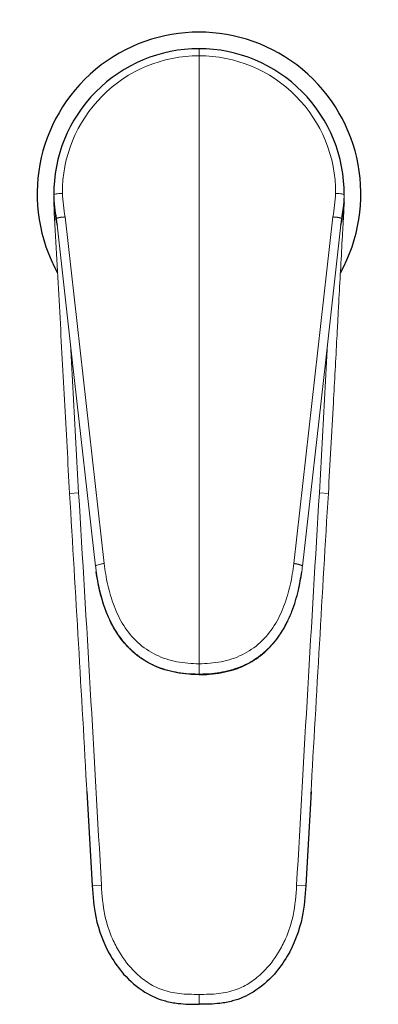
# Model space of a CAD drawing. Units: millimetres. Extents: x -158 to 466, y -227 to 229.
# Drawn here: x 123 to 177, y -227 to -78 of the extents above; entities that cross this region are included whole.
import ezdxf

# ---------------------------------------------------------------- set-up
doc = ezdxf.new("R2010")
doc.units = ezdxf.units.MM
doc.layers.get('0').update_dxf_attribs({"color": 106, "lineweight": 0})

# ---------------------------------------------------------------- blocks, each defined once
blk = doc.blocks.new('d', base_point=(0, -48.09))
at = {"color": 0, "linetype": 'Continuous', "lineweight": 0}
for p, q in [((150.15, -83.21), (150.15, -82.14)), ((150.15, -175.18), (150.15, -83.21)), ((128.16, -105.16), (128.23, -106.97)), ((172.14, -105.16), (172.07, -106.97)), ((128.23, -106.97), (128.34, -106.96)), ((171.96, -106.96), (172.07, -106.97)), ((128.48, -107.89), (128.55, -107.89)), ((128.55, -107.89), (128.57, -108.09)), ((131.02, -129.67), (128.56, -107.89)), ((129.87, -107.6), (135.8, -160.02)), ((170.43, -107.6), (164.5, -160.02)), ((169.28, -129.67), (171.74, -107.89)), ((171.72, -108.1), (171.75, -107.89)), ((171.82, -107.89), (171.75, -107.89)), ((131.93, -149.34), (130.69, -126.73)), ((169.61, -126.73), (168.37, -149.34)), ((134.49, -160.44), (131.02, -129.67)), ((165.81, -160.44), (169.28, -129.67)), ((131.93, -149.35), (130.57, -149.43)), ((168.37, -149.35), (169.73, -149.43)), ((150.15, -175.18), (150.15, -176.74)), ((150.15, -176.74), (150.15, -176.82)), ((133.98, -208.75), (135.38, -208.67)), ((164.92, -208.67), (166.32, -208.75)), ((150.15, -226.7), (150.15, -225.2))]:
    blk.add_line(p, q, dxfattribs=at)
at = {"color": 0, "linetype": 'Continuous', "lineweight": 30}
for p, q in [((128.19, -105.39), (128.2, -105.5)), ((172.11, -105.39), (172.1, -105.5)), ((128.41, -107.45), (128.48, -107.89)), ((128.48, -107.89), (128.49, -107.93)), ((128.49, -107.93), (128.48, -107.89)), ((128.49, -107.93), (128.67, -108.88)), ((171.63, -108.88), (171.81, -107.93)), ((171.81, -107.93), (171.82, -107.89)), ((171.82, -107.89), (171.81, -107.93)), ((171.82, -107.89), (171.89, -107.45)), ((133.18, -194.49), (133.98, -208.75)), ((167.12, -194.49), (166.32, -208.75))]:
    blk.add_line(p, q, dxfattribs=at)
for centre, radius, start, end in [((150.15, -104.14), 24.5, 330.8612, 209.1391), ((150.15, -104.14), 21.99, 90.0006, 180.4266), ((150.15, -104.14), 21.99, 359.5728, 90), ((150.18, -104.14), 22.02, 180.7619, 188.6556), ((150.12, -104.14), 22.03, 351.3446, 358.4568)]:
    blk.add_arc(centre, radius, start, end, dxfattribs=at)
at = {"color": 0, "linetype": 'Continuous', "lineweight": 0}
for centre, radius, start, end in [((150.15, -103.89), 20.68, 89.9984, 180.379), ((150.15, -103.89), 20.68, 359.621, 90.0016), ((130.56, -149.45), 0.0217, 77.9569, 288.4329), ((-10680.36, -800.35), 10830.5, 3.204624, 3.445621), ((-11176.48, -835.52), 11329.21, 3.171836, 3.472349), ((11593.12, -842.27), 11445.74, 176.529178, 176.826631), ((10980.56, -800.35), 10830.41, 176.554375, 176.795374), ((169.74, -149.45), 0.0217, 251.5723, 102.0388)]:
    blk.add_arc(centre, radius, start, end, dxfattribs=at)
for points, degree, knots in [([(128.16, -104.3), (128.16, -104.27), (128.22, -104.2), (128.5, -104.12), (128.93, -104.05), (129.29, -104.03), (129.47, -104.03)], 3, [0, 0, 0, 0, 0.50845, 1.0169, 1.52535, 2.033086, 2.033086, 2.033086, 2.033086]), ([(172.14, -104.3), (172.14, -104.27), (172.08, -104.2), (171.8, -104.12), (171.37, -104.05), (171.01, -104.03), (170.83, -104.03)], 3, [0, 0, 0, 0, 0.50845, 1.0169, 1.52535, 2.033086, 2.033086, 2.033086, 2.033086]), ([(172.14, -104.3), (172.14, -104.38), (172.14, -104.46), (172.14, -104.54), (172.14, -104.62), (172.13, -104.7), (172.11, -105.13), (172.06, -105.55), (172.02, -105.89), (171.97, -106.23), (171.92, -106.57), (171.85, -107), (171.79, -107.43), (171.78, -107.52), (171.77, -107.62), (171.76, -107.71), (171.75, -107.8), (171.74, -107.89)], 7, [0, 0, 0, 0, 0, 0, 0, 0, 0.1558, 0.1558, 0.1558, 0.1558, 0.1558, 0.82, 0.82, 0.82, 0.82, 0.82, 1, 1, 1, 1, 1, 1, 1, 1]), ([(128.23, -106.97), (128.53, -111.68), (129.02, -121.12), (129.78, -135.27), (130.3, -144.71), (130.57, -149.43)], 3, [0, 0, 0, 0, 14.166644, 28.344919, 42.526276, 42.526276, 42.526276, 42.526276]), ([(172.07, -106.97), (172.03, -107.55), (171.96, -108.72), (171.8, -111.44), (171.6, -115.18), (171.37, -119.34), (171.18, -122.92), (170.9, -128.17), (170.42, -137.01), (169.99, -144.85), (169.73, -149.43)], 3, [0, 0, 0, 0, 1.750658, 3.501317, 8.246928, 12.992539, 15.990614, 18.988689, 28.770491, 42.536523, 42.536523, 42.536523, 42.536523]), ([(134.49, -160.44), (134.49, -160.41), (134.56, -160.34), (134.84, -160.22), (135.27, -160.11), (135.62, -160.04), (135.8, -160.02)], 3, [0, 0, 0, 0, 0.546321, 1.092642, 1.638963, 2.183355, 2.183355, 2.183355, 2.183355]), ([(150.15, -176.74), (149.89, -176.74), (149.37, -176.74), (148.32, -176.68), (146.47, -176.46), (144.37, -175.9), (142.4, -174.97), (141.02, -174.08), (139.77, -173.02), (138.31, -171.44), (136.88, -169.21), (135.69, -166.34), (135.05, -163.89), (134.73, -162.17), (134.58, -161.18), (134.52, -160.69), (134.49, -160.44)], 3, [0, 0, 0, 0, 0.762547, 1.527871, 3.068173, 6.184645, 7.762268, 9.344689, 10.924853, 12.496484, 15.597515, 18.649527, 21.663465, 23.160238, 23.906403, 24.651399, 24.651399, 24.651399, 24.651399]), ([(135.8, -160.02), (135.92, -161.11), (136.28, -163.29), (137.2, -166.47), (138.65, -169.47), (140.76, -172.08), (143.56, -173.98), (146.79, -175), (149.03, -175.18), (150.15, -175.18)], 3, [0, 0, 0, 0, 3.357649, 6.71405, 10.067786, 13.417601, 16.764451, 20.114211, 23.468007, 23.468007, 23.468007, 23.468007]), ([(164.5, -160.02), (164.38, -161.11), (164.02, -163.29), (163.1, -166.47), (161.65, -169.47), (159.54, -172.08), (156.74, -173.98), (153.51, -175), (151.27, -175.18), (150.15, -175.18)], 3, [0, 0, 0, 0, 3.357649, 6.71405, 10.067786, 13.417601, 16.764451, 20.114211, 23.468007, 23.468007, 23.468007, 23.468007]), ([(150.15, -176.74), (150.41, -176.74), (150.93, -176.74), (151.98, -176.68), (153.83, -176.46), (155.93, -175.9), (157.9, -174.97), (159.28, -174.08), (160.53, -173.02), (161.99, -171.44), (163.42, -169.21), (164.61, -166.34), (165.25, -163.89), (165.57, -162.17), (165.72, -161.18), (165.78, -160.69), (165.81, -160.44)], 3, [0, 0, 0, 0, 0.762547, 1.527871, 3.068173, 6.184645, 7.762268, 9.344689, 10.924853, 12.496484, 15.597515, 18.649527, 21.663465, 23.160238, 23.906403, 24.651399, 24.651399, 24.651399, 24.651399]), ([(135.38, -208.67), (135.46, -210.2), (135.69, -213), (136.79, -216.39), (138.31, -219.31), (140.05, -221.59), (142.3, -223.45), (144.57, -224.61), (147.25, -225.19), (149.15, -225.2), (150.15, -225.2)], 3, [0, 0, 0, 0, 4.622988, 8.363458, 10.632974, 14.468027, 16.881338, 19.318953, 22.014224, 24.97995, 24.97995, 24.97995, 24.97995]), ([(150.15, -225.2), (151.15, -225.2), (153.05, -225.19), (155.73, -224.61), (157.99, -223.45), (160.25, -221.59), (161.99, -219.31), (163.51, -216.39), (164.61, -213), (164.84, -210.2), (164.92, -208.67)], 3, [0, 0, 0, 0, 2.965883, 5.661172, 8.098709, 10.512028, 14.347111, 16.616645, 20.357139, 24.979947, 24.979947, 24.979947, 24.979947])]:
    blk.add_open_spline(points, degree=degree, knots=knots, dxfattribs=at)
for points, degree in [([(129.47, -104.03), (129.48, -105.22), (129.73, -106.41), (129.87, -107.6)], 3), ([(170.83, -104.03), (170.82, -105.22), (170.57, -106.41), (170.43, -107.6)], 3), ([(128.56, -107.89), (128.43, -106.7), (128.17, -105.51), (128.16, -104.3)], 3), ([(128.56, -107.89), (128.56, -107.84), (128.64, -107.78), (128.78, -107.72), (129, -107.67), (129.26, -107.64), (129.56, -107.61), (129.87, -107.6)], 7), ([(171.74, -107.89), (171.74, -107.84), (171.66, -107.78), (171.52, -107.72), (171.3, -107.67), (171.04, -107.64), (170.74, -107.61), (170.43, -107.6)], 7), ([(164.5, -160.02), (164.81, -160.06), (165.11, -160.12), (165.37, -160.18), (165.58, -160.25), (165.73, -160.32), (165.81, -160.39), (165.81, -160.44)], 7)]:
    blk.add_open_spline(points, degree=degree, dxfattribs=at)
at = {"color": 0, "linetype": 'Continuous', "lineweight": 30}
for points, knots in [([(150.15, -176.82), (149.63, -176.82), (148.47, -176.78), (146.74, -176.56), (145.1, -176.16), (143.71, -175.66), (142.43, -175.04), (141.14, -174.23), (139.91, -173.22), (138.84, -172.08), (137.78, -170.69), (136.85, -169.08), (135.86, -166.82), (135.09, -164.24), (134.73, -162.2), (134.6, -161.26)], [0, 0, 0, 0, 1.550144, 3.488759, 5.233292, 6.588946, 7.939112, 9.479361, 11.191323, 12.706514, 14.202616, 16.442341, 18.305625, 21.679544, 24.574552, 24.574552, 24.574552, 24.574552]), ([(150.15, -176.82), (150.67, -176.82), (151.83, -176.78), (153.56, -176.56), (155.2, -176.16), (156.59, -175.66), (157.87, -175.04), (159.16, -174.23), (160.39, -173.22), (161.46, -172.08), (162.51, -170.69), (163.45, -169.08), (164.44, -166.82), (165.21, -164.24), (165.57, -162.2), (165.7, -161.26)], [0, 0, 0, 0, 1.550144, 3.488759, 5.233292, 6.588946, 7.939112, 9.479361, 11.191323, 12.706514, 14.202616, 16.442341, 18.305625, 21.679544, 24.574552, 24.574552, 24.574552, 24.574552]), ([(133.98, -208.75), (134.07, -210.34), (134.38, -214.07), (136.13, -218.65), (138.84, -222.45), (141.62, -224.89), (144.58, -226.17), (147.38, -226.68), (149.1, -226.7), (150.15, -226.7)], [0, 0, 0, 0, 4.777705, 11.183243, 14.487199, 18.746561, 22.120719, 24.082307, 27.248254, 27.248254, 27.248254, 27.248254]), ([(166.32, -208.75), (166.23, -210.34), (165.92, -214.07), (164.17, -218.65), (161.46, -222.45), (158.68, -224.89), (155.72, -226.17), (152.92, -226.68), (151.2, -226.7), (150.15, -226.7)], [0, 0, 0, 0, 4.777705, 11.183241, 14.487197, 18.746557, 22.120716, 24.082324, 27.248251, 27.248251, 27.248251, 27.248251])]:
    blk.add_open_spline(points, degree=3, knots=knots, dxfattribs=at)

msp = doc.modelspace()

# ---------------------------------------------------------------- block references
at = {"color": 7, "linetype": 'Continuous', "lineweight": 0}
msp.add_blockref('d', (0, -48.085312), dxfattribs=at)

doc.saveas('drawing.dxf')
